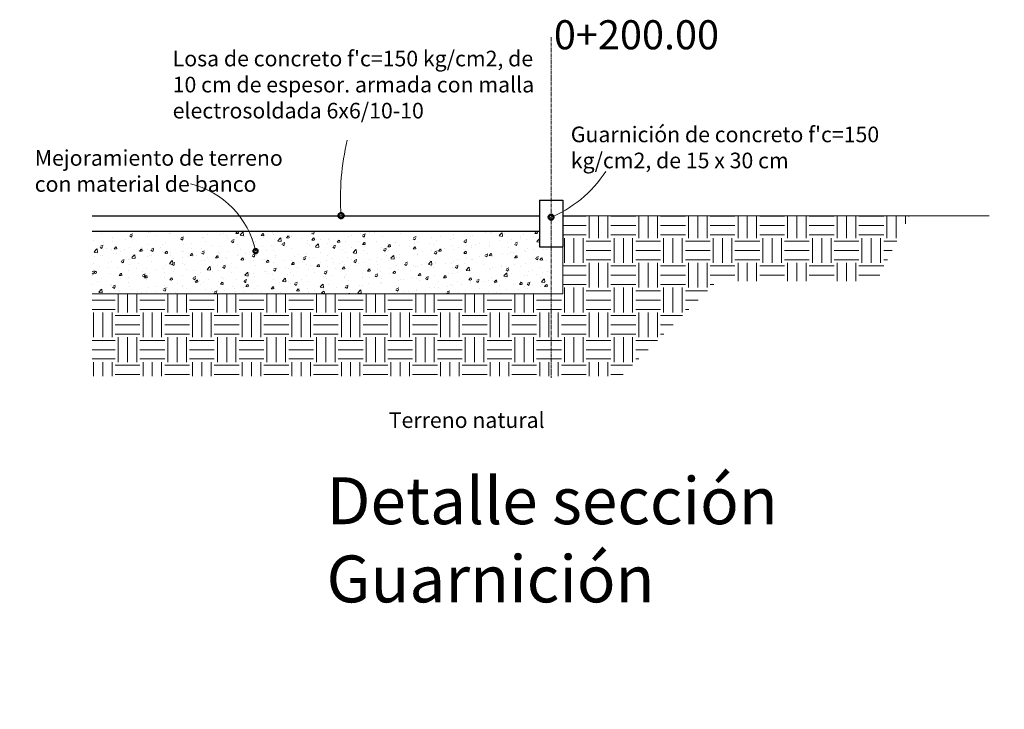
# Model space of a CAD drawing. Units: millimetres. Extents: x 4481 to 6343, y 7877 to 8869.
# Drawn here: x 5503 to 5663, y 8603 to 8715 of the extents above; entities that cross this region are included whole.
import ezdxf

# ---------------------------------------------------------------- set-up
doc = ezdxf.new("R2010")
doc.units = ezdxf.units.MM
doc.linetypes.add('CENTRO2', pattern=[0.9, 0.6, -0.1, 0.1, -0.1])
doc.layers.add('CVL_EST', color=6, linetype='Continuous')
doc.layers.add('hatch', color=7, linetype='Continuous')
doc.styles.get("Standard").update_dxf_attribs({"font": 'arial.ttf'})

# ---------------------------------------------------------------- blocks, each defined once
blk = doc.blocks.new('IRWH')
at = {"insert": (6183.913, 8549.54), "char_height": 0.87729, "attachment_point": 1}
blk.add_mtext('\\pxi-5.2545;0+200.00', dxfattribs=at)

msp = doc.modelspace()

# ---------------------------------------------------------------- hatches: boundary and pattern name
at = {"layer": 'CVL_EST', "lineweight": 18, "true_color": 0x939598}
h = msp.add_hatch(dxfattribs=at)
h.set_pattern_fill('EARTH', color=252, scale=0.63391)
h.set_pattern_definition([(0, (-120047.9595, -185566.6305), (4.02533093, 4.02533093), [4.02533093, -4.02533093]), (0, (-120047.9595, -185565.121), (4.02533093, 4.02533093), [4.02533093, -4.02533093]), (0, (-120047.9595, -185563.6115), (4.02533093, 4.02533093), [4.02533093, -4.02533093]), (90, (-120047.4563, -185563.1083), (-4.02533093, 4.02533093), [4.02533093, -4.02533093]), (90, (-120045.9468, -185563.1083), (-4.02533093, 4.02533093), [4.02533093, -4.02533093]), (90, (-120044.4373, -185563.1083), (-4.02533093, 4.02533093), [4.02533093, -4.02533093])])
h.paths.add_polyline_path([(5615.951, 8672.2129), (5641.9137, 8672.2129), (5647.1657, 8682.8621), (5590.9049, 8682.8621), (5590.9049, 8677.7908), (5590.9049, 8670.1839), (5589.0032, 8670.1839), (5589.0032, 8656.8187), (5600.42, 8656.8187)])
h.paths.add_polyline_path([(5514.4973, 8670.1839), (5514.4973, 8656.8187), (5589.0032, 8656.8187), (5589.0032, 8670.1839)])
h = msp.add_hatch(dxfattribs=at)
h.set_pattern_fill('AR-CONC', color=252, scale=0.022567)
h.set_pattern_definition([(50, (-120047.9595, -185566.6305), (4.11139962, -0.359700685), [0.42990534, -4.72895878]), (355, (-120047.9595, -185566.6305), (-0.79534568, 4.31161988), [0.343924275, -3.78318021]), (100.4514447, (-120047.617, -185566.6605), (3.31605393, 3.95191902), [0.36536332, -4.018999884]), (46.1842, (-120047.9595, -185565.484), (6.11749754, -0.94877803), [0.64485802, -7.09343817]), (96.6355576, (-120047.4497, -185565.563), (5.35754886, 5.58371722), [0.5480452, -6.02850527]), (351.1841512, (-120047.9595, -185565.484), (5.35754886, 5.58371722), [0.51588567, -5.67474449]), (21, (-120047.3862, -185565.7707), (3.42151375, -2.307840166), [0.42990534, -4.72895878]), (326, (-120047.3862, -185565.7707), (1.39469933, 4.156608444), [0.343924275, -3.78316702]), (71.451445, (-120047.101, -185565.963), (4.816213074, 1.8487683), [0.36536332, -4.018992956]), (37.5, (-120047.9595, -185566.6305), (0.069701157, 1.908171288), [0, -3.737310454, 0, -3.840487736, 0, -3.797497202]), (7.5, (-120047.9595, -185566.6305), (1.507933332, 2.260796033), [0, -2.189651217, 0, -3.651329385, 0, -1.44734799]), (327.5, (-120049.2377, -185566.6305), (3.059901386, -0.129281767), [0, -1.433017812, 0, -4.471015573, 0, -5.932693741]), (317.5, (-120049.811, -185566.6305), (3.34286229, 0.573804953), [0, -1.862923156, 0, -2.969212906, 0, -4.213072367])])
h.paths.add_polyline_path([(5514.4973, 8680.3265), (5514.4973, 8670.1839), (5589.0032, 8670.1839), (5589.0032, 8677.7908), (5587.1015, 8677.7908), (5587.1015, 8680.3265)])
at = {"layer": 'hatch', "true_color": 0x939598}
h = msp.add_hatch(dxfattribs=at)
h.set_pattern_fill('ANSI31', color=252, scale=0.1, angle=15.95027)
h.set_pattern_definition([(60.9502705, (-844.27378, -3849.2932), (-0.2775580524, 0.154168017), [])])
edge = h.paths.add_edge_path()
edge.add_line((6059.3694, 8537.7076), (6045.7626, 8524.8328))
edge.add_line((6045.7626, 8524.8328), (6032.6961, 8512.8695))
edge.add_line((6032.6961, 8512.8695), (6020.2711, 8501.0053))
edge.add_line((6020.2711, 8501.0053), (6007.6908, 8489.2693))
edge.add_line((6007.6908, 8489.2693), (5995.4097, 8477.986))
edge.add_line((5995.4097, 8477.986), (5982.2524, 8465.7618))
edge.add_line((5982.2524, 8465.7618), (5969.5368, 8454.0662))
edge.add_line((5969.5368, 8454.0662), (5957.5886, 8442.9644))
edge.add_line((5957.5886, 8442.9644), (5945.6698, 8431.9927))
edge.add_line((5945.6698, 8431.9927), (5933.6159, 8420.8242))
edge.add_line((5933.6159, 8420.8242), (5920.352, 8408.4707))
edge.add_line((5920.352, 8408.4707), (5919.6297, 8407.7411))
edge.add_line((5919.6297, 8407.7411), (5905.904, 8395.3076))
edge.add_line((5905.904, 8395.3076), (5893.5232, 8383.7909))
edge.add_line((5893.5232, 8383.7909), (5883.1963, 8374.4036))
edge.add_line((5883.1963, 8374.4036), (5871.3164, 8363.8268))
edge.add_line((5871.3164, 8363.8268), (5858.377, 8353.2092))
edge.add_line((5858.377, 8353.2092), (5839.7572, 8339.3738))
edge.add_line((5839.7572, 8339.3738), (5829.4462, 8332.6453))
edge.add_line((5829.4462, 8332.6453), (5815.564, 8324.2564))
edge.add_line((5815.564, 8324.2564), (5801.6603, 8316.3617))
edge.add_line((5801.6603, 8316.3617), (5787.7701, 8308.4885))
edge.add_line((5787.7701, 8308.4885), (5773.1211, 8300.8322))
edge.add_line((5773.1211, 8300.8322), (5757.381, 8293.8167))
edge.add_line((5757.381, 8293.8167), (5756.9767, 8293.6626))
edge.add_line((5756.9767, 8293.6626), (5740.4155, 8288.0536))
edge.add_line((5740.4155, 8288.0536), (5724.87, 8284.5092))
edge.add_line((5724.87, 8284.5092), (5709.7937, 8282.3438))
edge.add_line((5709.7937, 8282.3438), (5695.3198, 8280.7812))
edge.add_line((5695.3198, 8280.7812), (5678.878, 8279.536))
edge.add_line((5678.878, 8279.536), (5662.4439, 8278.6206))
edge.add_line((5662.4439, 8278.6206), (5645.4244, 8277.6315))
edge.add_line((5645.4244, 8277.6315), (5628.7422, 8276.9583))
edge.add_line((5628.7422, 8276.9583), (5612.5138, 8276.1527))
edge.add_line((5612.5138, 8276.1527), (5595.685, 8275.5447))
edge.add_line((5595.685, 8275.5447), (5578.399, 8275.4227))
edge.add_line((5578.399, 8275.4227), (5562.1696, 8276.1488))
edge.add_line((5562.1696, 8276.1488), (5550.2977, 8277.2362))
edge.add_line((5550.2977, 8277.2362), (5545.8621, 8277.6544))
edge.add_line((5545.8621, 8277.6544), (5534.0419, 8279.3796))
edge.add_line((5534.0419, 8279.3796), (5516.7162, 8282.6025))
edge.add_line((5516.7162, 8282.6025), (5500.3816, 8286.5643))
edge.add_line((5500.3816, 8286.5643), (5484.8654, 8290.6611))
edge.add_line((5484.8654, 8290.6611), (5469.7877, 8295.2181))
edge.add_line((5469.7877, 8295.2181), (5453.5445, 8299.9226))
edge.add_line((5453.5445, 8299.9226), (5437.5445, 8304.5769))
edge.add_line((5437.5445, 8304.5769), (5421.4612, 8309.3042))
edge.add_line((5421.4612, 8309.3042), (5405.4164, 8313.9041))
edge.add_line((5405.4164, 8313.9041), (5389.7275, 8318.5943))
edge.add_line((5389.7275, 8318.5943), (5373.609, 8323.5362))
edge.add_line((5373.609, 8323.5362), (5356.8459, 8330.0234))
edge.add_line((5356.8459, 8330.0234), (5342.1127, 8336.7954))
edge.add_line((5342.1127, 8336.7954), (5327.3632, 8344.7234))
edge.add_line((5327.3632, 8344.7234), (5312.5891, 8352.9959))
edge.add_line((5312.5891, 8352.9959), (5298.1712, 8361.2777))
edge.add_line((5298.1712, 8361.2777), (5284.6436, 8369.6173))
edge.add_line((5284.6436, 8369.6173), (5270.2784, 8377.9402))
edge.add_line((5270.2784, 8377.9402), (5256.4205, 8385.9254))
edge.add_line((5256.4205, 8385.9254), (5242.0938, 8394.2374))
edge.add_line((5242.0938, 8394.2374), (5228.0661, 8402.1398))
edge.add_line((5228.0661, 8402.1398), (5214.533, 8409.8694))
edge.add_line((5214.533, 8409.8694), (5200.2198, 8417.399))
edge.add_line((5200.2198, 8417.399), (5185.977, 8424.1437))
edge.add_line((5185.977, 8424.1437), (5176.6905, 8428.4776))
edge.add_line((5176.6905, 8428.4776), (5171.1956, 8430.5421))
edge.add_line((5171.1956, 8430.5421), (5146.0993, 8440.7391))
edge.add_line((5146.0993, 8440.7391), (5131.5401, 8446.2327))
edge.add_line((5131.5401, 8446.2327), (5115.4487, 8452.3419))
edge.add_line((5115.4487, 8452.3419), (5099.6369, 8458.2991))
edge.add_line((5099.6369, 8458.2991), (5082.946, 8464.6468))
edge.add_line((5082.946, 8464.6468), (5066.9939, 8470.9383))
edge.add_line((5066.9939, 8470.9383), (5050.3236, 8477.243))
edge.add_line((5050.3236, 8477.243), (5033.9086, 8483.5603))
edge.add_line((5033.9086, 8483.5603), (5002.4703, 8495.405))
edge.add_line((5002.4703, 8495.405), (4986.2716, 8501.6895))
edge.add_line((4986.2716, 8501.6895), (4969.2838, 8508.3372))
edge.add_line((4969.2838, 8508.3372), (4952.5205, 8514.7234))
edge.add_line((4952.5205, 8514.7234), (4937.7311, 8520.2511))
edge.add_line((4937.7311, 8520.2511), (4923.0759, 8525.8077))
edge.add_line((4923.0759, 8525.8077), (4908.0148, 8531.6165))
edge.add_line((4908.0148, 8531.6165), (4879.4489, 8542.5993))
edge.add_line((4879.4489, 8542.5993), (4845.4328, 8555.7489))
edge.add_line((4845.4328, 8555.7489), (4822.763, 8564.3877))
edge.add_line((4822.763, 8564.3877), (4788.5437, 8576.1666))
edge.add_line((4788.5437, 8576.1666), (4756.8494, 8582.2876))
edge.add_line((4756.8494, 8582.2876), (4723.4066, 8586.277))
edge.add_line((4723.4066, 8586.277), (4690.621, 8590.2775))
edge.add_line((4690.621, 8590.2775), (4610.8898, 8598.361))
edge.add_line((4610.8898, 8598.361), (4561.1448, 8603.4044))
edge.add_line((4561.1448, 8603.4044), (4542.668, 8611.0601))
edge.add_line((4542.668, 8611.0601), (4527.1847, 8623.7197))
edge.add_line((4527.1847, 8623.7197), (4521.2633, 8631.7781))
edge.add_line((6054.2834, 8543.0828), (6059.3694, 8537.7076))
edge.add_line((6054.2834, 8543.0828), (6040.7207, 8530.2497))
edge.add_line((6040.7207, 8530.2497), (6027.6418, 8518.275))
edge.add_line((6027.6418, 8518.275), (6015.1918, 8506.3869))
edge.add_line((6015.1918, 8506.3869), (6002.6635, 8494.6996))
edge.add_line((6002.6635, 8494.6996), (5990.3879, 8483.4214))
edge.add_line((5990.3879, 8483.4214), (5977.2291, 8471.1957))
edge.add_line((5977.2291, 8471.1957), (5964.5135, 8459.5))
edge.add_line((5964.5135, 8459.5), (5952.5642, 8448.3972))
edge.add_line((5952.5642, 8448.3972), (5940.6492, 8437.429))
edge.add_line((5940.6492, 8437.429), (5928.5794, 8426.2459))
edge.add_line((5928.5794, 8426.2459), (5915.1988, 8413.7836))
edge.add_line((5915.1988, 8413.7836), (5914.5125, 8413.0904))
edge.add_line((5914.5125, 8413.0904), (5900.8997, 8400.7591))
edge.add_line((5900.8997, 8400.7591), (5888.5142, 8389.2381))
edge.add_line((5888.5142, 8389.2381), (5878.247, 8379.9051))
edge.add_line((5878.247, 8379.9051), (5866.5071, 8369.4528))
edge.add_line((5866.5071, 8369.4528), (5853.8206, 8359.0428))
edge.add_line((5853.8206, 8359.0428), (5835.5245, 8345.4479))
edge.add_line((5835.5245, 8345.4479), (5825.5094, 8338.9125))
edge.add_line((5825.5094, 8338.9125), (5811.8228, 8330.6418))
edge.add_line((5811.8228, 8330.6418), (5798.0064, 8322.7967))
edge.add_line((5798.0064, 8322.7967), (5784.2307, 8314.9884))
edge.add_line((5784.2307, 8314.9884), (5769.8978, 8307.4973))
edge.add_line((5769.8978, 8307.4973), (5754.5552, 8300.6589))
edge.add_line((5754.5552, 8300.6589), (5754.4716, 8300.6271))
edge.add_line((5754.4716, 8300.6271), (5738.4008, 8295.1842))
edge.add_line((5738.4008, 8295.1842), (5723.5193, 8291.7911))
edge.add_line((5723.5193, 8291.7911), (5708.8702, 8289.6871))
edge.add_line((5708.8702, 8289.6871), (5694.6431, 8288.1512))
edge.add_line((5694.6431, 8288.1512), (5678.3928, 8286.9205))
edge.add_line((5678.3928, 8286.9205), (5662.0234, 8286.0087))
edge.add_line((5662.0234, 8286.0087), (5645.0605, 8285.0229))
edge.add_line((5645.0605, 8285.0229), (5628.4095, 8284.3509))
edge.add_line((5628.4095, 8284.3509), (5612.1967, 8283.546))
edge.add_line((5612.1967, 8283.546), (5595.5252, 8282.9437))
edge.add_line((5595.5252, 8282.9437), (5578.5383, 8282.8239))
edge.add_line((5578.5383, 8282.8239), (5562.6728, 8283.5337))
edge.add_line((5562.6728, 8283.5337), (5550.9825, 8284.6045))
edge.add_line((5550.9825, 8284.6045), (5546.7443, 8285.004))
edge.add_line((5546.7443, 8285.004), (5535.2534, 8286.6812))
edge.add_line((5535.2534, 8286.6812), (5518.2661, 8289.8412))
edge.add_line((5518.2661, 8289.8412), (5502.1985, 8293.7382))
edge.add_line((5502.1985, 8293.7382), (5486.8811, 8297.7825))
edge.add_line((5486.8811, 8297.7825), (5471.8875, 8302.3141))
edge.add_line((5471.8875, 8302.3141), (5455.6073, 8307.0293))
edge.add_line((5455.6073, 8307.0293), (5439.6214, 8311.6795))
edge.add_line((5439.6214, 8311.6795), (5423.5243, 8316.4108))
edge.add_line((5423.5243, 8316.4108), (5407.496, 8321.006))
edge.add_line((5407.496, 8321.006), (5391.8719, 8325.6769))
edge.add_line((5391.8719, 8325.6769), (5376.032, 8330.5333))
edge.add_line((5376.032, 8330.5333), (5359.7293, 8336.8423))
edge.add_line((5359.7293, 8336.8423), (5345.4129, 8343.4227))
edge.add_line((5345.4129, 8343.4227), (5330.9229, 8351.2113))
edge.add_line((5330.9229, 8351.2113), (5316.2398, 8359.4328))
edge.add_line((5316.2398, 8359.4328), (5301.9567, 8367.6372))
edge.add_line((5301.9567, 8367.6372), (5288.4409, 8375.9696))
edge.add_line((5288.4409, 8375.9696), (5273.9806, 8384.3475))
edge.add_line((5273.9806, 8384.3475), (5260.1246, 8392.3316))
edge.add_line((5260.1246, 8392.3316), (5245.7668, 8400.6617))
edge.add_line((5245.7668, 8400.6617), (5231.7173, 8408.5764))
edge.add_line((5231.7173, 8408.5764), (5218.0917, 8416.3588))
edge.add_line((5218.0917, 8416.3588), (5203.5274, 8424.0204))
edge.add_line((5203.5274, 8424.0204), (5189.1253, 8430.8406))
edge.add_line((5189.1253, 8430.8406), (5179.5608, 8435.3042))
edge.add_line((5179.5608, 8435.3042), (5173.8902, 8437.4347))
edge.add_line((5173.8902, 8437.4347), (5148.7987, 8447.6298))
edge.add_line((5148.7987, 8447.6298), (5134.1596, 8453.1535))
edge.add_line((5134.1596, 8453.1535), (5118.0665, 8459.2634))
edge.add_line((5118.0665, 8459.2634), (5102.2567, 8465.2199))
edge.add_line((5102.2567, 8465.2199), (5085.6188, 8471.5474))
edge.add_line((5085.6188, 8471.5474), (5069.6604, 8477.8414))
edge.add_line((5069.6604, 8477.8414), (5052.9614, 8484.1569))
edge.add_line((5052.9614, 8484.1569), (5036.542, 8490.4759))
edge.add_line((5036.542, 8490.4759), (5005.1131, 8502.3171))
edge.add_line((5005.1131, 8502.3171), (4988.9582, 8508.5846))
edge.add_line((4988.9582, 8508.5846), (4971.9494, 8515.2405))
edge.add_line((4971.9494, 8515.2405), (4955.1331, 8521.6469))
edge.add_line((4955.1331, 8521.6469), (4940.3382, 8527.1766))
edge.add_line((4940.3382, 8527.1766), (4925.7191, 8532.7196))
edge.add_line((4925.7191, 8532.7196), (4910.674, 8538.5222))
edge.add_line((4910.674, 8538.5222), (4882.1108, 8549.504))
edge.add_line((4882.1108, 8549.504), (4848.0844, 8562.6575))
edge.add_line((4848.0844, 8562.6575), (4825.2855, 8571.3456))
edge.add_line((4825.2855, 8571.3456), (4790.459, 8583.3335))
edge.add_line((4790.459, 8583.3335), (4757.9908, 8589.6039))
edge.add_line((4757.9908, 8589.6039), (4724.293, 8593.6237))
edge.add_line((4724.293, 8593.6237), (4691.4425, 8597.6321))
edge.add_line((4691.4425, 8597.6321), (4611.7648, 8606.8943))
edge.add_line((4611.7648, 8606.8943), (4562.9729, 8610.657))
edge.add_line((4562.9729, 8610.657), (4546.508, 8617.4791))
edge.add_line((4546.508, 8617.4791), (4532.5935, 8628.856))
edge.add_line((4532.5935, 8628.856), (4527.2265, 8636.1599))
edge.add_line((4521.2633, 8631.7781), (4527.2265, 8636.1599))

# ---------------------------------------------------------------- linework, layer by layer
at = {"layer": 'CVL_EST', "color": 0, "linetype": 'CENTRO2', "lineweight": 18}
msp.add_line((5589.0032, 8711.8278), (5589.0032, 8656.5513), dxfattribs=at)
at = {"layer": 'CVL_EST', "color": 0, "lineweight": 30}
for p, q in [((5587.1015, 8685.3977), (5590.9049, 8685.3977)), ((5587.1015, 8685.3977), (5587.1015, 8677.7908)), ((5590.9049, 8685.3977), (5590.9049, 8677.7908)), ((5514.4973, 8682.8621), (5587.1015, 8682.8621)), ((5514.4973, 8680.3265), (5587.1015, 8680.3265)), ((5587.1015, 8677.7908), (5590.9049, 8677.7908))]:
    msp.add_line(p, q, dxfattribs=at)
at = {"layer": 'CVL_EST', "color": 0, "lineweight": 18}
for p, q in [((5590.9049, 8682.8621), (5660.1189, 8682.8621)), ((5590.9049, 8670.1839), (5590.9049, 8677.7908)), ((5514.4973, 8670.1839), (5590.9049, 8670.1839))]:
    msp.add_line(p, q, dxfattribs=at)
at = {"layer": 'CVL_EST', "color": 0, "lineweight": 50}
for centre, radius in [((5554.9026, 8682.8621), 0.4278), ((5589.0032, 8682.6233), 0.4104), ((5541.012, 8677.1094), 0.344)]:
    msp.add_circle(centre, radius, dxfattribs=at)
at = {"layer": 'CVL_EST', "color": 0, "lineweight": 18}
for centre, radius, start, end in [((5595.1924, 8685.7044), 40.39, 166.513988, 184.035261), ((5581.5141, 8700.5713), 19.4478, 291.257556, 327.272326), ((5527.0601, 8674.1912), 14.2538, 11.814027, 76.317437)]:
    msp.add_arc(centre, radius, start, end, dxfattribs=at)

# ---------------------------------------------------------------- block references
at = {"color": 7, "lineweight": 18, "true_color": 0xffffff, "xscale": 5.382658264141372, "yscale": 5.382658264141372, "zscale": 5.382658264141372}
msp.add_blockref('IRWH', (-27671.6238, -37304.6756), dxfattribs=at)

# ---------------------------------------------------------------- texts
at = {"layer": 'CVL_EST', "color": 0, "lineweight": 18, "attachment_point": 1}
for s, width, insert, char_height in [("Losa de concreto f'c=150 kg/cm2, de 10 cm de espesor. armada con malla electrosoldada 6x6/10-10", 61.347561, (5527.5616, 8709.6264), 2.535642), ("\\pxt2;Guarnición de concreto f'c=150 kg/cm2, de 15 x 30 cm", 61.347561, (5592.2024, 8697.3158), 2.535642), ('Mejoramiento de terreno con material de banco', 41.601969, (5505.1609, 8693.4996), 2.535642), ('Terreno natural', 61.347561, (5562.6483, 8650.9648), 2.535642), ('Detalle sección Guarnición', 91.445602, (5552.5376, 8640.4165), 7.606925)]:
    msp.add_mtext_dynamic_manual_height_columns(s, width=width, gutter_width=316.9552, heights=[0], dxfattribs=dict(at, insert=insert, char_height=char_height))

doc.saveas('drawing.dxf')
